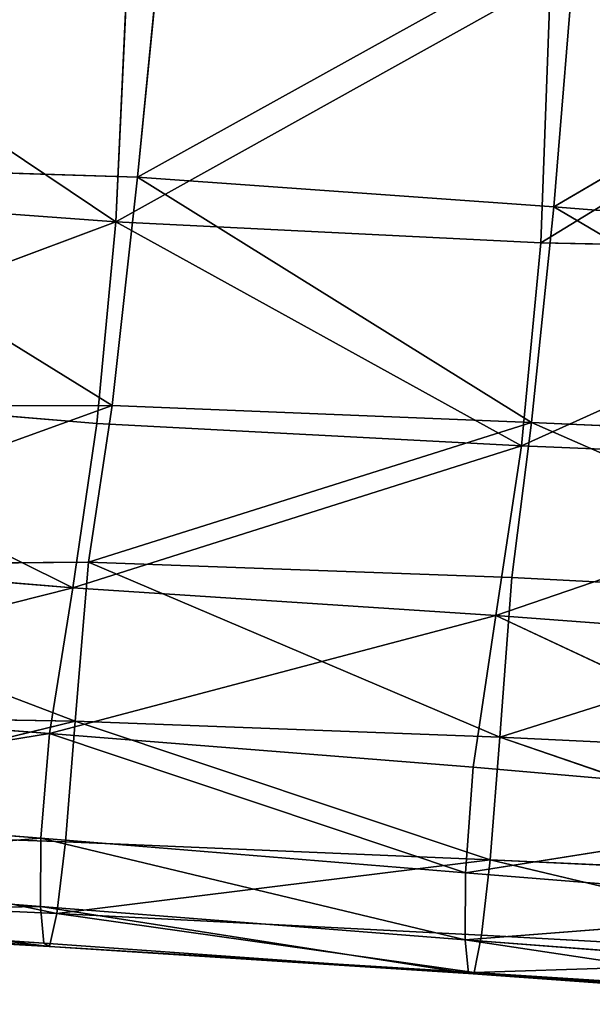
# Model space of a CAD drawing. Extents: x -0.4 to 0.73, y -0.75 to 0.52.
# Drawn here: x 0.02 to 0.05, y -0.74 to -0.7 of the extents above; entities that cross this region are included whole.
import ezdxf

# ---------------------------------------------------------------- set-up
doc = ezdxf.new("R2010")
doc.units = 0
doc.header["$LTSCALE"] = 0.0254
doc.layers.get('0').update_dxf_attribs({"color": 13, "linetype": 'CONTINUOUS'})

# ---------------------------------------------------------------- blocks, each defined once
blk = doc.blocks.new('SEDILE')
at = {"color": 0}
for p, q in [((-0.134531, -0.598243, 1.123588), (-0.133335, -0.58607, 1.133991)), ((-0.134531, -0.598243, 1.123588), (-0.133335, -0.58607, 1.133991)), ((-0.134531, -0.598243, 1.123588), (-0.114434, -0.587087, 1.13238)), ((-0.134531, -0.598243, 1.123588), (-0.114434, -0.587087, 1.13238)), ((-0.114434, -0.587087, 1.13238), (-0.115449, -0.599604, 1.121052)), ((-0.114434, -0.587087, 1.13238), (-0.115449, -0.599604, 1.121052)), ((-0.154476, -0.587556, 1.078464), (-0.135527, -0.600281, 1.080211)), ((-0.154476, -0.587556, 1.078464), (-0.135527, -0.600281, 1.080211)), ((-0.115449, -0.599604, 1.121052), (-0.095533, -0.58791, 1.131008)), ((-0.115449, -0.599604, 1.121052), (-0.095533, -0.58791, 1.131008)), ((-0.135527, -0.600281, 1.080211), (-0.134984, -0.588512, 1.076501)), ((-0.135527, -0.600281, 1.080211), (-0.134984, -0.588512, 1.076501)), ((-0.135527, -0.600281, 1.080211), (-0.115603, -0.58917, 1.07476)), ((-0.135527, -0.600281, 1.080211), (-0.115603, -0.58917, 1.07476)), ((-0.115603, -0.58917, 1.07476), (-0.116043, -0.601256, 1.078311)), ((-0.115603, -0.58917, 1.07476), (-0.116043, -0.601256, 1.078311)), ((-0.096691, -0.589398, 1.073808), (-0.116043, -0.601256, 1.078311)), ((-0.096691, -0.589398, 1.073808), (-0.116043, -0.601256, 1.078311)), ((-0.153612, -0.597622, 1.125928), (-0.134531, -0.598243, 1.123588)), ((-0.153612, -0.597622, 1.125928), (-0.134531, -0.598243, 1.123588)), ((-0.153612, -0.597622, 1.125928), (-0.135696, -0.608709, 1.114511)), ((-0.153612, -0.597622, 1.125928), (-0.135696, -0.608709, 1.114511)), ((-0.135696, -0.608709, 1.114511), (-0.134531, -0.598243, 1.123588)), ((-0.135696, -0.608709, 1.114511), (-0.134531, -0.598243, 1.123588)), ((-0.115449, -0.599604, 1.121052), (-0.134531, -0.598243, 1.123588)), ((-0.134531, -0.598243, 1.123588), (-0.116473, -0.60949, 1.111802)), ((-0.134531, -0.598243, 1.123588), (-0.116473, -0.60949, 1.111802)), ((-0.115449, -0.599604, 1.121052), (-0.134531, -0.598243, 1.123588)), ((-0.135527, -0.600281, 1.080211), (-0.155127, -0.598853, 1.082442)), ((-0.135527, -0.600281, 1.080211), (-0.155127, -0.598853, 1.082442)), ((-0.116473, -0.60949, 1.111802), (-0.115449, -0.599604, 1.121052)), ((-0.116473, -0.60949, 1.111802), (-0.115449, -0.599604, 1.121052)), ((-0.097205, -0.610344, 1.109878), (-0.115449, -0.599604, 1.121052)), ((-0.096371, -0.601105, 1.117998), (-0.115449, -0.599604, 1.121052)), ((-0.097205, -0.610344, 1.109878), (-0.115449, -0.599604, 1.121052)), ((-0.096371, -0.601105, 1.117998), (-0.115449, -0.599604, 1.121052)), ((-0.155922, -0.607907, 1.090221), (-0.135527, -0.600281, 1.080211)), ((-0.155922, -0.607907, 1.090221), (-0.135527, -0.600281, 1.080211)), ((-0.135527, -0.600281, 1.080211), (-0.136395, -0.609533, 1.087836)), ((-0.135527, -0.600281, 1.080211), (-0.136395, -0.609533, 1.087836)), ((-0.116043, -0.601256, 1.078311), (-0.135527, -0.600281, 1.080211)), ((-0.116043, -0.601256, 1.078311), (-0.135527, -0.600281, 1.080211)), ((-0.116935, -0.610554, 1.086369), (-0.135527, -0.600281, 1.080211)), ((-0.116935, -0.610554, 1.086369), (-0.135527, -0.600281, 1.080211)), ((-0.116043, -0.601256, 1.078311), (-0.116935, -0.610554, 1.086369)), ((-0.116043, -0.601256, 1.078311), (-0.116935, -0.610554, 1.086369)), ((-0.116043, -0.601256, 1.078311), (-0.097128, -0.601614, 1.077738)), ((-0.116043, -0.601256, 1.078311), (-0.097128, -0.601614, 1.077738)), ((-0.097128, -0.601614, 1.077738), (-0.116935, -0.610554, 1.086369)), ((-0.097128, -0.601614, 1.077738), (-0.116935, -0.610554, 1.086369)), ((-0.136395, -0.609533, 1.087836), (-0.155922, -0.607907, 1.090221)), ((-0.155922, -0.607907, 1.090221), (-0.137507, -0.617063, 1.084534)), ((-0.155922, -0.607907, 1.090221), (-0.137507, -0.617063, 1.084534)), ((-0.136395, -0.609533, 1.087836), (-0.155922, -0.607907, 1.090221)), ((-0.135696, -0.608709, 1.114511), (-0.156064, -0.61607, 1.109681)), ((-0.135696, -0.608709, 1.114511), (-0.156064, -0.61607, 1.109681)), ((-0.154888, -0.60872, 1.11745), (-0.135696, -0.608709, 1.114511)), ((-0.154888, -0.60872, 1.11745), (-0.135696, -0.608709, 1.114511)), ((-0.13679, -0.615888, 1.106586), (-0.135696, -0.608709, 1.114511)), ((-0.13679, -0.615888, 1.106586), (-0.135696, -0.608709, 1.114511)), ((-0.135696, -0.608709, 1.114511), (-0.116473, -0.60949, 1.111802)), ((-0.135696, -0.608709, 1.114511), (-0.116473, -0.60949, 1.111802)), ((-0.137507, -0.617063, 1.084534), (-0.136395, -0.609533, 1.087836)), ((-0.137507, -0.617063, 1.084534), (-0.136395, -0.609533, 1.087836)), ((-0.116473, -0.60949, 1.111802), (-0.13679, -0.615888, 1.106586)), ((-0.116473, -0.60949, 1.111802), (-0.13679, -0.615888, 1.106586)), ((-0.136395, -0.609533, 1.087836), (-0.116935, -0.610554, 1.086369)), ((-0.136395, -0.609533, 1.087836), (-0.116935, -0.610554, 1.086369)), ((-0.117376, -0.616599, 1.104423), (-0.116473, -0.60949, 1.111802)), ((-0.117376, -0.616599, 1.104423), (-0.116473, -0.60949, 1.111802)), ((-0.097205, -0.610344, 1.109878), (-0.116473, -0.60949, 1.111802)), ((-0.116473, -0.60949, 1.111802), (-0.097973, -0.617598, 1.102724)), ((-0.116473, -0.60949, 1.111802), (-0.097973, -0.617598, 1.102724)), ((-0.097205, -0.610344, 1.109878), (-0.116473, -0.60949, 1.111802)), ((-0.137507, -0.617063, 1.084534), (-0.116935, -0.610554, 1.086369)), ((-0.137507, -0.617063, 1.084534), (-0.116935, -0.610554, 1.086369)), ((-0.116935, -0.610554, 1.086369), (-0.118113, -0.618331, 1.083174)), ((-0.116935, -0.610554, 1.086369), (-0.118113, -0.618331, 1.083174)), ((-0.116935, -0.610554, 1.086369), (-0.097726, -0.611352, 1.086286)), ((-0.116935, -0.610554, 1.086369), (-0.097726, -0.611352, 1.086286)), ((-0.097726, -0.611352, 1.086286), (-0.118113, -0.618331, 1.083174)), ((-0.097726, -0.611352, 1.086286), (-0.118113, -0.618331, 1.083174)), ((-0.137507, -0.617063, 1.084534), (-0.157069, -0.615471, 1.086316)), ((-0.137507, -0.617063, 1.084534), (-0.157069, -0.615471, 1.086316)), ((-0.13679, -0.615888, 1.106586), (-0.156064, -0.61607, 1.109681)), ((-0.13679, -0.615888, 1.106586), (-0.156064, -0.61607, 1.109681)), ((-0.156064, -0.61607, 1.109681), (-0.137389, -0.623174, 1.103683)), ((-0.156064, -0.61607, 1.109681), (-0.137389, -0.623174, 1.103683)), ((-0.137389, -0.623174, 1.103683), (-0.13679, -0.615888, 1.106586)), ((-0.137389, -0.623174, 1.103683), (-0.13679, -0.615888, 1.106586)), ((-0.13679, -0.615888, 1.106586), (-0.117376, -0.616599, 1.104423)), ((-0.117933, -0.623908, 1.10147), (-0.13679, -0.615888, 1.106586)), ((-0.13679, -0.615888, 1.106586), (-0.117376, -0.616599, 1.104423)), ((-0.117933, -0.623908, 1.10147), (-0.13679, -0.615888, 1.106586)), ((-0.117376, -0.616599, 1.104423), (-0.117933, -0.623908, 1.10147)), ((-0.117376, -0.616599, 1.104423), (-0.117933, -0.623908, 1.10147)), ((-0.117376, -0.616599, 1.104423), (-0.097973, -0.617598, 1.102724)), ((-0.117376, -0.616599, 1.104423), (-0.097973, -0.617598, 1.102724)), ((-0.158135, -0.622277, 1.084997), (-0.137507, -0.617063, 1.084534)), ((-0.158135, -0.622277, 1.084997), (-0.137507, -0.617063, 1.084534)), ((-0.137507, -0.617063, 1.084534), (-0.138574, -0.623748, 1.08356)), ((-0.137507, -0.617063, 1.084534), (-0.138574, -0.623748, 1.08356)), ((-0.118113, -0.618331, 1.083174), (-0.137507, -0.617063, 1.084534)), ((-0.118113, -0.618331, 1.083174), (-0.137507, -0.617063, 1.084534)), ((-0.097973, -0.617598, 1.102724), (-0.117933, -0.623908, 1.10147)), ((-0.097973, -0.617598, 1.102724), (-0.117933, -0.623908, 1.10147)), ((-0.118113, -0.618331, 1.083174), (-0.138574, -0.623748, 1.08356)), ((-0.118113, -0.618331, 1.083174), (-0.138574, -0.623748, 1.08356)), ((-0.119153, -0.625293, 1.081887), (-0.118113, -0.618331, 1.083174)), ((-0.119153, -0.625293, 1.081887), (-0.118113, -0.618331, 1.083174)), ((-0.118113, -0.618331, 1.083174), (-0.09867, -0.619787, 1.082585)), ((-0.099673, -0.62698, 1.080469), (-0.118113, -0.618331, 1.083174)), ((-0.099673, -0.62698, 1.080469), (-0.118113, -0.618331, 1.083174)), ((-0.118113, -0.618331, 1.083174), (-0.09867, -0.619787, 1.082585)), ((-0.138574, -0.623748, 1.08356), (-0.158135, -0.622277, 1.084997)), ((-0.138574, -0.623748, 1.08356), (-0.158135, -0.622277, 1.084997)), ((-0.137389, -0.623174, 1.103683), (-0.156742, -0.62286, 1.106313)), ((-0.137389, -0.623174, 1.103683), (-0.156742, -0.62286, 1.106313)), ((-0.157242, -0.628017, 1.103602), (-0.137389, -0.623174, 1.103683)), ((-0.157242, -0.628017, 1.103602), (-0.137389, -0.623174, 1.103683)), ((-0.137389, -0.623174, 1.103683), (-0.137831, -0.628712, 1.101344)), ((-0.137389, -0.623174, 1.103683), (-0.137831, -0.628712, 1.101344)), ((-0.117933, -0.623908, 1.10147), (-0.137389, -0.623174, 1.103683)), ((-0.137389, -0.623174, 1.103683), (-0.118368, -0.629533, 1.099221)), ((-0.137389, -0.623174, 1.103683), (-0.118368, -0.629533, 1.099221)), ((-0.117933, -0.623908, 1.10147), (-0.137389, -0.623174, 1.103683)), ((-0.138574, -0.623748, 1.08356), (-0.158475, -0.626983, 1.087119)), ((-0.138574, -0.623748, 1.08356), (-0.158475, -0.626983, 1.087119)), ((-0.138966, -0.628549, 1.085327), (-0.138574, -0.623748, 1.08356)), ((-0.138966, -0.628549, 1.085327), (-0.138574, -0.623748, 1.08356)), ((-0.138574, -0.623748, 1.08356), (-0.119153, -0.625293, 1.081887)), ((-0.119509, -0.63013, 1.083592), (-0.138574, -0.623748, 1.08356)), ((-0.119509, -0.63013, 1.083592), (-0.138574, -0.623748, 1.08356)), ((-0.138574, -0.623748, 1.08356), (-0.119153, -0.625293, 1.081887)), ((-0.118368, -0.629533, 1.099221), (-0.117933, -0.623908, 1.10147)), ((-0.118368, -0.629533, 1.099221), (-0.117933, -0.623908, 1.10147)), ((-0.117933, -0.623908, 1.10147), (-0.098512, -0.624838, 1.099668)), ((-0.098951, -0.63045, 1.097406), (-0.117933, -0.623908, 1.10147)), ((-0.117933, -0.623908, 1.10147), (-0.098512, -0.624838, 1.099668)), ((-0.098951, -0.63045, 1.097406), (-0.117933, -0.623908, 1.10147)), ((-0.119153, -0.625293, 1.081887), (-0.119509, -0.63013, 1.083592)), ((-0.119153, -0.625293, 1.081887), (-0.119509, -0.63013, 1.083592)), ((-0.119153, -0.625293, 1.081887), (-0.099673, -0.62698, 1.080469)), ((-0.119153, -0.625293, 1.081887), (-0.099673, -0.62698, 1.080469)), ((-0.158475, -0.626983, 1.087119), (-0.138966, -0.628549, 1.085327)), ((-0.158475, -0.626983, 1.087119), (-0.138966, -0.628549, 1.085327)), ((-0.119509, -0.63013, 1.083592), (-0.099673, -0.62698, 1.080469)), ((-0.119509, -0.63013, 1.083592), (-0.099673, -0.62698, 1.080469)), ((-0.138237, -0.631995, 1.098394), (-0.157242, -0.628017, 1.103602)), ((-0.137831, -0.628712, 1.101344), (-0.157242, -0.628017, 1.103602)), ((-0.138237, -0.631995, 1.098394), (-0.157242, -0.628017, 1.103602)), ((-0.137831, -0.628712, 1.101344), (-0.157242, -0.628017, 1.103602)), ((-0.138966, -0.628549, 1.085327), (-0.158468, -0.63017, 1.090522)), ((-0.138966, -0.628549, 1.085327), (-0.158468, -0.63017, 1.090522)), ((-0.13898, -0.631679, 1.088548), (-0.138966, -0.628549, 1.085327)), ((-0.13898, -0.631679, 1.088548), (-0.138966, -0.628549, 1.085327)), ((-0.138966, -0.628549, 1.085327), (-0.119509, -0.63013, 1.083592)), ((-0.119515, -0.633198, 1.086729), (-0.138966, -0.628549, 1.085327)), ((-0.119515, -0.633198, 1.086729), (-0.138966, -0.628549, 1.085327)), ((-0.138966, -0.628549, 1.085327), (-0.119509, -0.63013, 1.083592)), ((-0.137831, -0.628712, 1.101344), (-0.138237, -0.631995, 1.098394)), ((-0.137831, -0.628712, 1.101344), (-0.138237, -0.631995, 1.098394)), ((-0.118368, -0.629533, 1.099221), (-0.137831, -0.628712, 1.101344)), ((-0.118368, -0.629533, 1.099221), (-0.137831, -0.628712, 1.101344)), ((-0.138237, -0.631995, 1.098394), (-0.118368, -0.629533, 1.099221)), ((-0.138237, -0.631995, 1.098394), (-0.118368, -0.629533, 1.099221)), ((-0.118368, -0.629533, 1.099221), (-0.118772, -0.632992, 1.096382)), ((-0.118368, -0.629533, 1.099221), (-0.118772, -0.632992, 1.096382)), ((-0.098951, -0.63045, 1.097406), (-0.118368, -0.629533, 1.099221)), ((-0.118368, -0.629533, 1.099221), (-0.099349, -0.63406, 1.094668)), ((-0.118368, -0.629533, 1.099221), (-0.099349, -0.63406, 1.094668)), ((-0.098951, -0.63045, 1.097406), (-0.118368, -0.629533, 1.099221)), ((-0.158468, -0.63017, 1.090522), (-0.13898, -0.631679, 1.088548)), ((-0.158468, -0.63017, 1.090522), (-0.13898, -0.631679, 1.088548)), ((-0.119509, -0.63013, 1.083592), (-0.119515, -0.633198, 1.086729)), ((-0.119509, -0.63013, 1.083592), (-0.119515, -0.633198, 1.086729)), ((-0.100064, -0.631688, 1.08211), (-0.119509, -0.63013, 1.083592)), ((-0.100064, -0.631688, 1.08211), (-0.119509, -0.63013, 1.083592)), ((-0.138237, -0.631995, 1.098394), (-0.157671, -0.631134, 1.100594)), ((-0.157671, -0.631134, 1.100594), (-0.138575, -0.633506, 1.095263)), ((-0.157671, -0.631134, 1.100594), (-0.138575, -0.633506, 1.095263)), ((-0.138237, -0.631995, 1.098394), (-0.157671, -0.631134, 1.100594)), ((-0.13898, -0.631679, 1.088548), (-0.158303, -0.632034, 1.094027)), ((-0.13898, -0.631679, 1.088548), (-0.158303, -0.632034, 1.094027)), ((-0.13898, -0.631679, 1.088548), (-0.119515, -0.633198, 1.086729)), ((-0.119367, -0.634741, 1.090068), (-0.13898, -0.631679, 1.088548)), ((-0.138831, -0.633358, 1.091958), (-0.13898, -0.631679, 1.088548)), ((-0.119367, -0.634741, 1.090068), (-0.13898, -0.631679, 1.088548)), ((-0.138831, -0.633358, 1.091958), (-0.13898, -0.631679, 1.088548)), ((-0.13898, -0.631679, 1.088548), (-0.119515, -0.633198, 1.086729)), ((-0.100064, -0.631688, 1.08211), (-0.119515, -0.633198, 1.086729)), ((-0.100064, -0.631688, 1.08211), (-0.119515, -0.633198, 1.086729)), ((-0.158303, -0.632034, 1.094027), (-0.138831, -0.633358, 1.091958)), ((-0.138575, -0.633506, 1.095263), (-0.158303, -0.632034, 1.094027)), ((-0.138575, -0.633506, 1.095263), (-0.158303, -0.632034, 1.094027)), ((-0.158303, -0.632034, 1.094027), (-0.138831, -0.633358, 1.091958)), ((-0.158028, -0.632422, 1.097407), (-0.138575, -0.633506, 1.095263)), ((-0.158028, -0.632422, 1.097407), (-0.138575, -0.633506, 1.095263)), ((-0.138575, -0.633506, 1.095263), (-0.138237, -0.631995, 1.098394)), ((-0.138575, -0.633506, 1.095263), (-0.138237, -0.631995, 1.098394)), ((-0.119112, -0.634696, 1.093312), (-0.138237, -0.631995, 1.098394)), ((-0.118772, -0.632992, 1.096382), (-0.138237, -0.631995, 1.098394)), ((-0.119112, -0.634696, 1.093312), (-0.138237, -0.631995, 1.098394)), ((-0.118772, -0.632992, 1.096382), (-0.138237, -0.631995, 1.098394)), ((-0.119515, -0.633198, 1.086729), (-0.119367, -0.634741, 1.090068)), ((-0.100082, -0.634707, 1.085122), (-0.119515, -0.633198, 1.086729)), ((-0.119515, -0.633198, 1.086729), (-0.119367, -0.634741, 1.090068)), ((-0.119515, -0.633198, 1.086729), (-0.099937, -0.636161, 1.088434)), ((-0.119515, -0.633198, 1.086729), (-0.099937, -0.636161, 1.088434)), ((-0.100082, -0.634707, 1.085122), (-0.119515, -0.633198, 1.086729)), ((-0.118772, -0.632992, 1.096382), (-0.119112, -0.634696, 1.093312)), ((-0.118772, -0.632992, 1.096382), (-0.119112, -0.634696, 1.093312)), ((-0.099349, -0.63406, 1.094668), (-0.118772, -0.632992, 1.096382)), ((-0.099349, -0.63406, 1.094668), (-0.118772, -0.632992, 1.096382)), ((-0.138831, -0.633358, 1.091958), (-0.138575, -0.633506, 1.095263)), ((-0.138831, -0.633358, 1.091958), (-0.119367, -0.634741, 1.090068)), ((-0.138831, -0.633358, 1.091958), (-0.138575, -0.633506, 1.095263)), ((-0.138831, -0.633358, 1.091958), (-0.119367, -0.634741, 1.090068)), ((-0.119112, -0.634696, 1.093312), (-0.138575, -0.633506, 1.095263)), ((-0.138575, -0.633506, 1.095263), (-0.119367, -0.634741, 1.090068)), ((-0.138575, -0.633506, 1.095263), (-0.119367, -0.634741, 1.090068)), ((-0.119112, -0.634696, 1.093312), (-0.138575, -0.633506, 1.095263)), ((-0.119112, -0.634696, 1.093312), (-0.099349, -0.63406, 1.094668)), ((-0.119112, -0.634696, 1.093312), (-0.099349, -0.63406, 1.094668)), ((-0.119367, -0.634741, 1.090068), (-0.119112, -0.634696, 1.093312)), ((-0.119367, -0.634741, 1.090068), (-0.119112, -0.634696, 1.093312)), ((-0.099937, -0.636161, 1.088434), (-0.119112, -0.634696, 1.093312)), ((-0.099685, -0.635954, 1.091649), (-0.119112, -0.634696, 1.093312)), ((-0.099937, -0.636161, 1.088434), (-0.119112, -0.634696, 1.093312)), ((-0.099685, -0.635954, 1.091649), (-0.119112, -0.634696, 1.093312)), ((-0.099937, -0.636161, 1.088434), (-0.119367, -0.634741, 1.090068)), ((-0.099937, -0.636161, 1.088434), (-0.119367, -0.634741, 1.090068))]:
    blk.add_line(p, q, dxfattribs=at)
at = {"color": 252}
mesh = blk.add_polyface(dxfattribs=at)
corners = [(-0.133335, -0.58607, 1.133991), (-0.152253, -0.5853, 1.1356), (-0.153612, -0.597622, 1.125928)]
mesh.append_faces([[corners[k] for k in face] for face in [(0, 1, 2)]], dxfattribs={"color": 252})
mesh = blk.add_polyface(dxfattribs=at)
corners = [(-0.133335, -0.58607, 1.133991), (-0.153612, -0.597622, 1.125928), (-0.134531, -0.598243, 1.123588)]
mesh.append_faces([[corners[k] for k in face] for face in [(0, 1, 2)]], dxfattribs={"color": 252})
mesh = blk.add_polyface(dxfattribs=at)
corners = [(-0.114434, -0.587087, 1.13238), (-0.133335, -0.58607, 1.133991), (-0.134531, -0.598243, 1.123588)]
mesh.append_faces([[corners[k] for k in face] for face in [(0, 1, 2)]], dxfattribs={"color": 252})
mesh = blk.add_polyface(dxfattribs=at)
corners = [(-0.114434, -0.587087, 1.13238), (-0.134531, -0.598243, 1.123588), (-0.115449, -0.599604, 1.121052)]
mesh.append_faces([[corners[k] for k in face] for face in [(0, 1, 2)]], dxfattribs={"color": 252})
mesh = blk.add_polyface(dxfattribs=at)
corners = [(-0.095533, -0.58791, 1.131008), (-0.114434, -0.587087, 1.13238), (-0.115449, -0.599604, 1.121052)]
mesh.append_faces([[corners[k] for k in face] for face in [(0, 1, 2)]], dxfattribs={"color": 252})
mesh = blk.add_polyface(dxfattribs=at)
corners = [(-0.135527, -0.600281, 1.080211), (-0.155127, -0.598853, 1.082442), (-0.154476, -0.587556, 1.078464)]
mesh.append_faces([[corners[k] for k in face] for face in [(0, 1, 2)]], dxfattribs={"color": 252})
mesh = blk.add_polyface(dxfattribs=at)
corners = [(-0.134984, -0.588512, 1.076501), (-0.135527, -0.600281, 1.080211), (-0.154476, -0.587556, 1.078464)]
mesh.append_faces([[corners[k] for k in face] for face in [(0, 1, 2)]], dxfattribs={"color": 252})
mesh = blk.add_polyface(dxfattribs=at)
corners = [(-0.095533, -0.58791, 1.131008), (-0.115449, -0.599604, 1.121052), (-0.096371, -0.601105, 1.117998)]
mesh.append_faces([[corners[k] for k in face] for face in [(0, 1, 2)]], dxfattribs={"color": 252})
mesh = blk.add_polyface(dxfattribs=at)
corners = [(-0.115603, -0.58917, 1.07476), (-0.135527, -0.600281, 1.080211), (-0.134984, -0.588512, 1.076501)]
mesh.append_faces([[corners[k] for k in face] for face in [(0, 1, 2)]], dxfattribs={"color": 252})
mesh = blk.add_polyface(dxfattribs=at)
corners = [(-0.115603, -0.58917, 1.07476), (-0.116043, -0.601256, 1.078311), (-0.135527, -0.600281, 1.080211)]
mesh.append_faces([[corners[k] for k in face] for face in [(0, 1, 2)]], dxfattribs={"color": 252})
mesh = blk.add_polyface(dxfattribs=at)
corners = [(-0.096691, -0.589398, 1.073808), (-0.116043, -0.601256, 1.078311), (-0.115603, -0.58917, 1.07476)]
mesh.append_faces([[corners[k] for k in face] for face in [(0, 1, 2)]], dxfattribs={"color": 252})
mesh = blk.add_polyface(dxfattribs=at)
corners = [(-0.096691, -0.589398, 1.073808), (-0.097128, -0.601614, 1.077738), (-0.116043, -0.601256, 1.078311)]
mesh.append_faces([[corners[k] for k in face] for face in [(0, 1, 2)]], dxfattribs={"color": 252})
mesh = blk.add_polyface(dxfattribs=at)
corners = [(-0.135696, -0.608709, 1.114511), (-0.153612, -0.597622, 1.125928), (-0.154888, -0.60872, 1.11745)]
mesh.append_faces([[corners[k] for k in face] for face in [(0, 1, 2)]], dxfattribs={"color": 252})
mesh = blk.add_polyface(dxfattribs=at)
corners = [(-0.134531, -0.598243, 1.123588), (-0.153612, -0.597622, 1.125928), (-0.135696, -0.608709, 1.114511)]
mesh.append_faces([[corners[k] for k in face] for face in [(0, 1, 2)]], dxfattribs={"color": 252})
mesh = blk.add_polyface(dxfattribs=at)
corners = [(-0.116473, -0.60949, 1.111802), (-0.134531, -0.598243, 1.123588), (-0.135696, -0.608709, 1.114511)]
mesh.append_faces([[corners[k] for k in face] for face in [(0, 1, 2)]], dxfattribs={"color": 252})
mesh = blk.add_polyface(dxfattribs=at)
corners = [(-0.115449, -0.599604, 1.121052), (-0.134531, -0.598243, 1.123588), (-0.116473, -0.60949, 1.111802)]
mesh.append_faces([[corners[k] for k in face] for face in [(0, 1, 2)]], dxfattribs={"color": 252})
mesh = blk.add_polyface(dxfattribs=at)
corners = [(-0.135527, -0.600281, 1.080211), (-0.155922, -0.607907, 1.090221), (-0.155127, -0.598853, 1.082442)]
mesh.append_faces([[corners[k] for k in face] for face in [(0, 1, 2)]], dxfattribs={"color": 252})
mesh = blk.add_polyface(dxfattribs=at)
corners = [(-0.097205, -0.610344, 1.109878), (-0.115449, -0.599604, 1.121052), (-0.116473, -0.60949, 1.111802)]
mesh.append_faces([[corners[k] for k in face] for face in [(0, 1, 2)]], dxfattribs={"color": 252})
mesh = blk.add_polyface(dxfattribs=at)
corners = [(-0.096371, -0.601105, 1.117998), (-0.115449, -0.599604, 1.121052), (-0.097205, -0.610344, 1.109878)]
mesh.append_faces([[corners[k] for k in face] for face in [(0, 1, 2)]], dxfattribs={"color": 252})
mesh = blk.add_polyface(dxfattribs=at)
corners = [(-0.135527, -0.600281, 1.080211), (-0.136395, -0.609533, 1.087836), (-0.155922, -0.607907, 1.090221)]
mesh.append_faces([[corners[k] for k in face] for face in [(0, 1, 2)]], dxfattribs={"color": 252})
mesh = blk.add_polyface(dxfattribs=at)
corners = [(-0.116935, -0.610554, 1.086369), (-0.136395, -0.609533, 1.087836), (-0.135527, -0.600281, 1.080211)]
mesh.append_faces([[corners[k] for k in face] for face in [(0, 1, 2)]], dxfattribs={"color": 252})
mesh = blk.add_polyface(dxfattribs=at)
corners = [(-0.116043, -0.601256, 1.078311), (-0.116935, -0.610554, 1.086369), (-0.135527, -0.600281, 1.080211)]
mesh.append_faces([[corners[k] for k in face] for face in [(0, 1, 2)]], dxfattribs={"color": 252})
mesh = blk.add_polyface(dxfattribs=at)
corners = [(-0.097128, -0.601614, 1.077738), (-0.116935, -0.610554, 1.086369), (-0.116043, -0.601256, 1.078311)]
mesh.append_faces([[corners[k] for k in face] for face in [(0, 1, 2)]], dxfattribs={"color": 252})
mesh = blk.add_polyface(dxfattribs=at)
corners = [(-0.097128, -0.601614, 1.077738), (-0.097726, -0.611352, 1.086286), (-0.116935, -0.610554, 1.086369)]
mesh.append_faces([[corners[k] for k in face] for face in [(0, 1, 2)]], dxfattribs={"color": 252})
mesh = blk.add_polyface(dxfattribs=at)
corners = [(-0.137507, -0.617063, 1.084534), (-0.157069, -0.615471, 1.086316), (-0.155922, -0.607907, 1.090221)]
mesh.append_faces([[corners[k] for k in face] for face in [(0, 1, 2)]], dxfattribs={"color": 252})
mesh = blk.add_polyface(dxfattribs=at)
corners = [(-0.136395, -0.609533, 1.087836), (-0.137507, -0.617063, 1.084534), (-0.155922, -0.607907, 1.090221)]
mesh.append_faces([[corners[k] for k in face] for face in [(0, 1, 2)]], dxfattribs={"color": 252})
mesh = blk.add_polyface(dxfattribs=at)
corners = [(-0.135696, -0.608709, 1.114511), (-0.156064, -0.61607, 1.109681), (-0.13679, -0.615888, 1.106586)]
mesh.append_faces([[corners[k] for k in face] for face in [(0, 1, 2)]], dxfattribs={"color": 252})
mesh = blk.add_polyface(dxfattribs=at)
corners = [(-0.154888, -0.60872, 1.11745), (-0.156064, -0.61607, 1.109681), (-0.135696, -0.608709, 1.114511)]
mesh.append_faces([[corners[k] for k in face] for face in [(0, 1, 2)]], dxfattribs={"color": 252})
mesh = blk.add_polyface(dxfattribs=at)
corners = [(-0.135696, -0.608709, 1.114511), (-0.13679, -0.615888, 1.106586), (-0.116473, -0.60949, 1.111802)]
mesh.append_faces([[corners[k] for k in face] for face in [(0, 1, 2)]], dxfattribs={"color": 252})
mesh = blk.add_polyface(dxfattribs=at)
corners = [(-0.116935, -0.610554, 1.086369), (-0.137507, -0.617063, 1.084534), (-0.136395, -0.609533, 1.087836)]
mesh.append_faces([[corners[k] for k in face] for face in [(0, 1, 2)]], dxfattribs={"color": 252})
mesh = blk.add_polyface(dxfattribs=at)
corners = [(-0.116473, -0.60949, 1.111802), (-0.13679, -0.615888, 1.106586), (-0.117376, -0.616599, 1.104423)]
mesh.append_faces([[corners[k] for k in face] for face in [(0, 1, 2)]], dxfattribs={"color": 252})
mesh = blk.add_polyface(dxfattribs=at)
corners = [(-0.116473, -0.60949, 1.111802), (-0.117376, -0.616599, 1.104423), (-0.097973, -0.617598, 1.102724)]
mesh.append_faces([[corners[k] for k in face] for face in [(0, 1, 2)]], dxfattribs={"color": 252})
mesh = blk.add_polyface(dxfattribs=at)
corners = [(-0.097205, -0.610344, 1.109878), (-0.116473, -0.60949, 1.111802), (-0.097973, -0.617598, 1.102724)]
mesh.append_faces([[corners[k] for k in face] for face in [(0, 1, 2)]], dxfattribs={"color": 252})
mesh = blk.add_polyface(dxfattribs=at)
corners = [(-0.116935, -0.610554, 1.086369), (-0.118113, -0.618331, 1.083174), (-0.137507, -0.617063, 1.084534)]
mesh.append_faces([[corners[k] for k in face] for face in [(0, 1, 2)]], dxfattribs={"color": 252})
mesh = blk.add_polyface(dxfattribs=at)
corners = [(-0.097726, -0.611352, 1.086286), (-0.118113, -0.618331, 1.083174), (-0.116935, -0.610554, 1.086369)]
mesh.append_faces([[corners[k] for k in face] for face in [(0, 1, 2)]], dxfattribs={"color": 252})
mesh = blk.add_polyface(dxfattribs=at)
corners = [(-0.097726, -0.611352, 1.086286), (-0.09867, -0.619787, 1.082585), (-0.118113, -0.618331, 1.083174)]
mesh.append_faces([[corners[k] for k in face] for face in [(0, 1, 2)]], dxfattribs={"color": 252})
mesh = blk.add_polyface(dxfattribs=at)
corners = [(-0.137507, -0.617063, 1.084534), (-0.158135, -0.622277, 1.084997), (-0.157069, -0.615471, 1.086316)]
mesh.append_faces([[corners[k] for k in face] for face in [(0, 1, 2)]], dxfattribs={"color": 252})
mesh = blk.add_polyface(dxfattribs=at)
corners = [(-0.137389, -0.623174, 1.103683), (-0.156064, -0.61607, 1.109681), (-0.156742, -0.62286, 1.106313)]
mesh.append_faces([[corners[k] for k in face] for face in [(0, 1, 2)]], dxfattribs={"color": 252})
mesh = blk.add_polyface(dxfattribs=at)
corners = [(-0.13679, -0.615888, 1.106586), (-0.156064, -0.61607, 1.109681), (-0.137389, -0.623174, 1.103683)]
mesh.append_faces([[corners[k] for k in face] for face in [(0, 1, 2)]], dxfattribs={"color": 252})
mesh = blk.add_polyface(dxfattribs=at)
corners = [(-0.117933, -0.623908, 1.10147), (-0.13679, -0.615888, 1.106586), (-0.137389, -0.623174, 1.103683)]
mesh.append_faces([[corners[k] for k in face] for face in [(0, 1, 2)]], dxfattribs={"color": 252})
mesh = blk.add_polyface(dxfattribs=at)
corners = [(-0.117376, -0.616599, 1.104423), (-0.13679, -0.615888, 1.106586), (-0.117933, -0.623908, 1.10147)]
mesh.append_faces([[corners[k] for k in face] for face in [(0, 1, 2)]], dxfattribs={"color": 252})
mesh = blk.add_polyface(dxfattribs=at)
corners = [(-0.097973, -0.617598, 1.102724), (-0.117376, -0.616599, 1.104423), (-0.117933, -0.623908, 1.10147)]
mesh.append_faces([[corners[k] for k in face] for face in [(0, 1, 2)]], dxfattribs={"color": 252})
mesh = blk.add_polyface(dxfattribs=at)
corners = [(-0.137507, -0.617063, 1.084534), (-0.138574, -0.623748, 1.08356), (-0.158135, -0.622277, 1.084997)]
mesh.append_faces([[corners[k] for k in face] for face in [(0, 1, 2)]], dxfattribs={"color": 252})
mesh = blk.add_polyface(dxfattribs=at)
corners = [(-0.118113, -0.618331, 1.083174), (-0.138574, -0.623748, 1.08356), (-0.137507, -0.617063, 1.084534)]
mesh.append_faces([[corners[k] for k in face] for face in [(0, 1, 2)]], dxfattribs={"color": 252})
mesh = blk.add_polyface(dxfattribs=at)
corners = [(-0.097973, -0.617598, 1.102724), (-0.117933, -0.623908, 1.10147), (-0.098512, -0.624838, 1.099668)]
mesh.append_faces([[corners[k] for k in face] for face in [(0, 1, 2)]], dxfattribs={"color": 252})
mesh = blk.add_polyface(dxfattribs=at)
corners = [(-0.118113, -0.618331, 1.083174), (-0.119153, -0.625293, 1.081887), (-0.138574, -0.623748, 1.08356)]
mesh.append_faces([[corners[k] for k in face] for face in [(0, 1, 2)]], dxfattribs={"color": 252})
mesh = blk.add_polyface(dxfattribs=at)
corners = [(-0.099673, -0.62698, 1.080469), (-0.119153, -0.625293, 1.081887), (-0.118113, -0.618331, 1.083174)]
mesh.append_faces([[corners[k] for k in face] for face in [(0, 1, 2)]], dxfattribs={"color": 252})
mesh = blk.add_polyface(dxfattribs=at)
corners = [(-0.09867, -0.619787, 1.082585), (-0.099673, -0.62698, 1.080469), (-0.118113, -0.618331, 1.083174)]
mesh.append_faces([[corners[k] for k in face] for face in [(0, 1, 2)]], dxfattribs={"color": 252})
mesh = blk.add_polyface(dxfattribs=at)
corners = [(-0.138574, -0.623748, 1.08356), (-0.158475, -0.626983, 1.087119), (-0.158135, -0.622277, 1.084997)]
mesh.append_faces([[corners[k] for k in face] for face in [(0, 1, 2)]], dxfattribs={"color": 252})
mesh = blk.add_polyface(dxfattribs=at)
corners = [(-0.137389, -0.623174, 1.103683), (-0.156742, -0.62286, 1.106313), (-0.157242, -0.628017, 1.103602)]
mesh.append_faces([[corners[k] for k in face] for face in [(0, 1, 2)]], dxfattribs={"color": 252})
mesh = blk.add_polyface(dxfattribs=at)
corners = [(-0.137389, -0.623174, 1.103683), (-0.157242, -0.628017, 1.103602), (-0.137831, -0.628712, 1.101344)]
mesh.append_faces([[corners[k] for k in face] for face in [(0, 1, 2)]], dxfattribs={"color": 252})
mesh = blk.add_polyface(dxfattribs=at)
corners = [(-0.118368, -0.629533, 1.099221), (-0.137389, -0.623174, 1.103683), (-0.137831, -0.628712, 1.101344)]
mesh.append_faces([[corners[k] for k in face] for face in [(0, 1, 2)]], dxfattribs={"color": 252})
mesh = blk.add_polyface(dxfattribs=at)
corners = [(-0.117933, -0.623908, 1.10147), (-0.137389, -0.623174, 1.103683), (-0.118368, -0.629533, 1.099221)]
mesh.append_faces([[corners[k] for k in face] for face in [(0, 1, 2)]], dxfattribs={"color": 252})
mesh = blk.add_polyface(dxfattribs=at)
corners = [(-0.138574, -0.623748, 1.08356), (-0.138966, -0.628549, 1.085327), (-0.158475, -0.626983, 1.087119)]
mesh.append_faces([[corners[k] for k in face] for face in [(0, 1, 2)]], dxfattribs={"color": 252})
mesh = blk.add_polyface(dxfattribs=at)
corners = [(-0.119509, -0.63013, 1.083592), (-0.138966, -0.628549, 1.085327), (-0.138574, -0.623748, 1.08356)]
mesh.append_faces([[corners[k] for k in face] for face in [(0, 1, 2)]], dxfattribs={"color": 252})
mesh = blk.add_polyface(dxfattribs=at)
corners = [(-0.119153, -0.625293, 1.081887), (-0.119509, -0.63013, 1.083592), (-0.138574, -0.623748, 1.08356)]
mesh.append_faces([[corners[k] for k in face] for face in [(0, 1, 2)]], dxfattribs={"color": 252})
mesh = blk.add_polyface(dxfattribs=at)
corners = [(-0.098951, -0.63045, 1.097406), (-0.117933, -0.623908, 1.10147), (-0.118368, -0.629533, 1.099221)]
mesh.append_faces([[corners[k] for k in face] for face in [(0, 1, 2)]], dxfattribs={"color": 252})
mesh = blk.add_polyface(dxfattribs=at)
corners = [(-0.098512, -0.624838, 1.099668), (-0.117933, -0.623908, 1.10147), (-0.098951, -0.63045, 1.097406)]
mesh.append_faces([[corners[k] for k in face] for face in [(0, 1, 2)]], dxfattribs={"color": 252})
mesh = blk.add_polyface(dxfattribs=at)
corners = [(-0.099673, -0.62698, 1.080469), (-0.119509, -0.63013, 1.083592), (-0.119153, -0.625293, 1.081887)]
mesh.append_faces([[corners[k] for k in face] for face in [(0, 1, 2)]], dxfattribs={"color": 252})
mesh = blk.add_polyface(dxfattribs=at)
corners = [(-0.158468, -0.63017, 1.090522), (-0.158475, -0.626983, 1.087119), (-0.138966, -0.628549, 1.085327)]
mesh.append_faces([[corners[k] for k in face] for face in [(0, 1, 2)]], dxfattribs={"color": 252})
mesh = blk.add_polyface(dxfattribs=at)
corners = [(-0.099673, -0.62698, 1.080469), (-0.100064, -0.631688, 1.08211), (-0.119509, -0.63013, 1.083592)]
mesh.append_faces([[corners[k] for k in face] for face in [(0, 1, 2)]], dxfattribs={"color": 252})
mesh = blk.add_polyface(dxfattribs=at)
corners = [(-0.138237, -0.631995, 1.098394), (-0.157242, -0.628017, 1.103602), (-0.157671, -0.631134, 1.100594)]
mesh.append_faces([[corners[k] for k in face] for face in [(0, 1, 2)]], dxfattribs={"color": 252})
mesh = blk.add_polyface(dxfattribs=at)
corners = [(-0.137831, -0.628712, 1.101344), (-0.157242, -0.628017, 1.103602), (-0.138237, -0.631995, 1.098394)]
mesh.append_faces([[corners[k] for k in face] for face in [(0, 1, 2)]], dxfattribs={"color": 252})
mesh = blk.add_polyface(dxfattribs=at)
corners = [(-0.158468, -0.63017, 1.090522), (-0.138966, -0.628549, 1.085327), (-0.13898, -0.631679, 1.088548)]
mesh.append_faces([[corners[k] for k in face] for face in [(0, 1, 2)]], dxfattribs={"color": 252})
mesh = blk.add_polyface(dxfattribs=at)
corners = [(-0.13898, -0.631679, 1.088548), (-0.138966, -0.628549, 1.085327), (-0.119515, -0.633198, 1.086729)]
mesh.append_faces([[corners[k] for k in face] for face in [(0, 1, 2)]], dxfattribs={"color": 252})
mesh = blk.add_polyface(dxfattribs=at)
corners = [(-0.119515, -0.633198, 1.086729), (-0.138966, -0.628549, 1.085327), (-0.119509, -0.63013, 1.083592)]
mesh.append_faces([[corners[k] for k in face] for face in [(0, 1, 2)]], dxfattribs={"color": 252})
mesh = blk.add_polyface(dxfattribs=at)
corners = [(-0.118368, -0.629533, 1.099221), (-0.137831, -0.628712, 1.101344), (-0.138237, -0.631995, 1.098394)]
mesh.append_faces([[corners[k] for k in face] for face in [(0, 1, 2)]], dxfattribs={"color": 252})
mesh = blk.add_polyface(dxfattribs=at)
corners = [(-0.118368, -0.629533, 1.099221), (-0.138237, -0.631995, 1.098394), (-0.118772, -0.632992, 1.096382)]
mesh.append_faces([[corners[k] for k in face] for face in [(0, 1, 2)]], dxfattribs={"color": 252})
mesh = blk.add_polyface(dxfattribs=at)
corners = [(-0.099349, -0.63406, 1.094668), (-0.118368, -0.629533, 1.099221), (-0.118772, -0.632992, 1.096382)]
mesh.append_faces([[corners[k] for k in face] for face in [(0, 1, 2)]], dxfattribs={"color": 252})
mesh = blk.add_polyface(dxfattribs=at)
corners = [(-0.098951, -0.63045, 1.097406), (-0.118368, -0.629533, 1.099221), (-0.099349, -0.63406, 1.094668)]
mesh.append_faces([[corners[k] for k in face] for face in [(0, 1, 2)]], dxfattribs={"color": 252})
mesh = blk.add_polyface(dxfattribs=at)
corners = [(-0.158303, -0.632034, 1.094027), (-0.158468, -0.63017, 1.090522), (-0.13898, -0.631679, 1.088548)]
mesh.append_faces([[corners[k] for k in face] for face in [(0, 1, 2)]], dxfattribs={"color": 252})
mesh = blk.add_polyface(dxfattribs=at)
corners = [(-0.119515, -0.633198, 1.086729), (-0.119509, -0.63013, 1.083592), (-0.100064, -0.631688, 1.08211)]
mesh.append_faces([[corners[k] for k in face] for face in [(0, 1, 2)]], dxfattribs={"color": 252})
mesh = blk.add_polyface(dxfattribs=at)
corners = [(-0.157671, -0.631134, 1.100594), (-0.158028, -0.632422, 1.097407), (-0.138575, -0.633506, 1.095263)]
mesh.append_faces([[corners[k] for k in face] for face in [(0, 1, 2)]], dxfattribs={"color": 252})
mesh = blk.add_polyface(dxfattribs=at)
corners = [(-0.157671, -0.631134, 1.100594), (-0.138575, -0.633506, 1.095263), (-0.138237, -0.631995, 1.098394)]
mesh.append_faces([[corners[k] for k in face] for face in [(0, 1, 2)]], dxfattribs={"color": 252})
mesh = blk.add_polyface(dxfattribs=at)
corners = [(-0.158303, -0.632034, 1.094027), (-0.13898, -0.631679, 1.088548), (-0.138831, -0.633358, 1.091958)]
mesh.append_faces([[corners[k] for k in face] for face in [(0, 1, 2)]], dxfattribs={"color": 252})
mesh = blk.add_polyface(dxfattribs=at)
corners = [(-0.119367, -0.634741, 1.090068), (-0.13898, -0.631679, 1.088548), (-0.119515, -0.633198, 1.086729)]
mesh.append_faces([[corners[k] for k in face] for face in [(0, 1, 2)]], dxfattribs={"color": 252})
mesh = blk.add_polyface(dxfattribs=at)
corners = [(-0.138831, -0.633358, 1.091958), (-0.13898, -0.631679, 1.088548), (-0.119367, -0.634741, 1.090068)]
mesh.append_faces([[corners[k] for k in face] for face in [(0, 1, 2)]], dxfattribs={"color": 252})
mesh = blk.add_polyface(dxfattribs=at)
corners = [(-0.100064, -0.631688, 1.08211), (-0.100082, -0.634707, 1.085122), (-0.119515, -0.633198, 1.086729)]
mesh.append_faces([[corners[k] for k in face] for face in [(0, 1, 2)]], dxfattribs={"color": 252})
mesh = blk.add_polyface(dxfattribs=at)
corners = [(-0.138575, -0.633506, 1.095263), (-0.158303, -0.632034, 1.094027), (-0.138831, -0.633358, 1.091958)]
mesh.append_faces([[corners[k] for k in face] for face in [(0, 1, 2)]], dxfattribs={"color": 252})
mesh = blk.add_polyface(dxfattribs=at)
corners = [(-0.158028, -0.632422, 1.097407), (-0.158303, -0.632034, 1.094027), (-0.138575, -0.633506, 1.095263)]
mesh.append_faces([[corners[k] for k in face] for face in [(0, 1, 2)]], dxfattribs={"color": 252})
mesh = blk.add_polyface(dxfattribs=at)
corners = [(-0.138237, -0.631995, 1.098394), (-0.138575, -0.633506, 1.095263), (-0.119112, -0.634696, 1.093312)]
mesh.append_faces([[corners[k] for k in face] for face in [(0, 1, 2)]], dxfattribs={"color": 252})
mesh = blk.add_polyface(dxfattribs=at)
corners = [(-0.138237, -0.631995, 1.098394), (-0.119112, -0.634696, 1.093312), (-0.118772, -0.632992, 1.096382)]
mesh.append_faces([[corners[k] for k in face] for face in [(0, 1, 2)]], dxfattribs={"color": 252})
mesh = blk.add_polyface(dxfattribs=at)
corners = [(-0.119367, -0.634741, 1.090068), (-0.119515, -0.633198, 1.086729), (-0.099937, -0.636161, 1.088434)]
mesh.append_faces([[corners[k] for k in face] for face in [(0, 1, 2)]], dxfattribs={"color": 252})
mesh = blk.add_polyface(dxfattribs=at)
corners = [(-0.099937, -0.636161, 1.088434), (-0.119515, -0.633198, 1.086729), (-0.100082, -0.634707, 1.085122)]
mesh.append_faces([[corners[k] for k in face] for face in [(0, 1, 2)]], dxfattribs={"color": 252})
mesh = blk.add_polyface(dxfattribs=at)
corners = [(-0.118772, -0.632992, 1.096382), (-0.119112, -0.634696, 1.093312), (-0.099349, -0.63406, 1.094668)]
mesh.append_faces([[corners[k] for k in face] for face in [(0, 1, 2)]], dxfattribs={"color": 252})
mesh = blk.add_polyface(dxfattribs=at)
corners = [(-0.138575, -0.633506, 1.095263), (-0.138831, -0.633358, 1.091958), (-0.119367, -0.634741, 1.090068)]
mesh.append_faces([[corners[k] for k in face] for face in [(0, 1, 2)]], dxfattribs={"color": 252})
mesh = blk.add_polyface(dxfattribs=at)
corners = [(-0.138575, -0.633506, 1.095263), (-0.119367, -0.634741, 1.090068), (-0.119112, -0.634696, 1.093312)]
mesh.append_faces([[corners[k] for k in face] for face in [(0, 1, 2)]], dxfattribs={"color": 252})
mesh = blk.add_polyface(dxfattribs=at)
corners = [(-0.099349, -0.63406, 1.094668), (-0.119112, -0.634696, 1.093312), (-0.099685, -0.635954, 1.091649)]
mesh.append_faces([[corners[k] for k in face] for face in [(0, 1, 2)]], dxfattribs={"color": 252})
mesh = blk.add_polyface(dxfattribs=at)
corners = [(-0.119112, -0.634696, 1.093312), (-0.119367, -0.634741, 1.090068), (-0.099937, -0.636161, 1.088434)]
mesh.append_faces([[corners[k] for k in face] for face in [(0, 1, 2)]], dxfattribs={"color": 252})
mesh = blk.add_polyface(dxfattribs=at)
corners = [(-0.119112, -0.634696, 1.093312), (-0.099937, -0.636161, 1.088434), (-0.099685, -0.635954, 1.091649)]
mesh.append_faces([[corners[k] for k in face] for face in [(0, 1, 2)]], dxfattribs={"color": 252})
blk = doc.blocks.new('SKP4B82')
at = {"color": 0}
blk.add_blockref('SEDILE', (0, 0), dxfattribs=at)

msp = doc.modelspace()

# ---------------------------------------------------------------- block references
at = {"color": 0}
msp.add_blockref('SKP4B82', (0.163224, -0.106147), dxfattribs=at)

doc.saveas('drawing.dxf')
